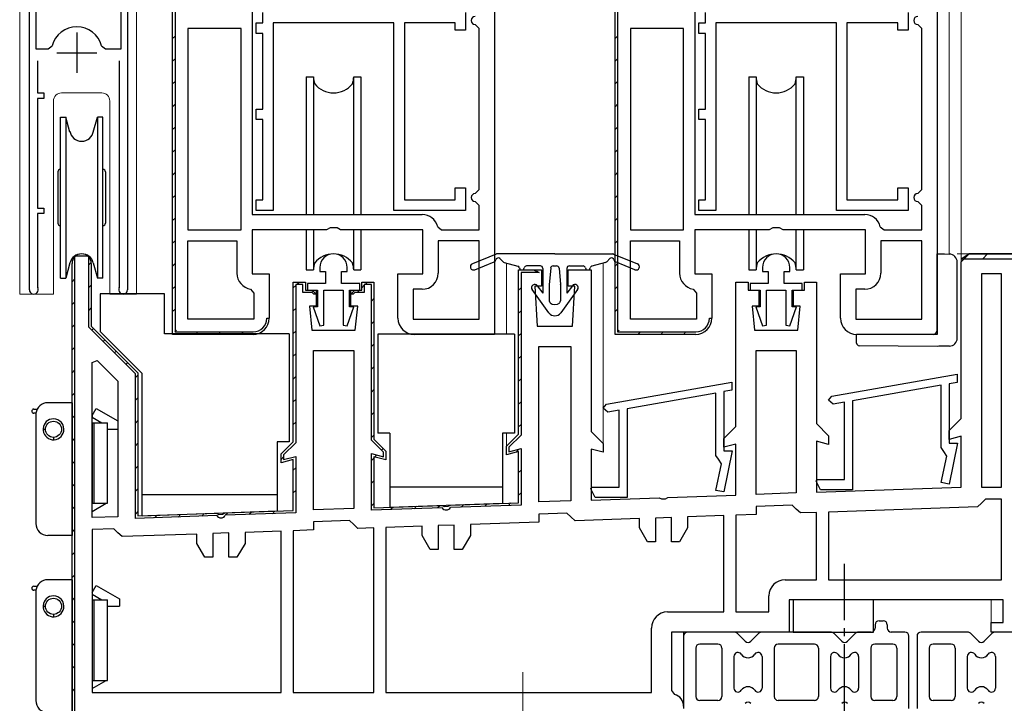
# Model space of a CAD drawing. Extents: x 0 to 1050, y 0 to 1584.
# Drawn here: x 122 to 244, y 228 to 313 of the extents above; entities that cross this region are included whole.
import ezdxf

# ---------------------------------------------------------------- set-up
doc = ezdxf.new("R2010")
doc.units = 0
doc.linetypes.add('YCENTER_1', pattern=[13, 10, -1, 1, -1])
doc.linetypes.add('YDIVIDE_1', pattern=[15, 10, -1, 1, -1, 1, -1])
for name, color, linetype, lineweight in [('YKK_11', 7, 'CONTINUOUS', 30), ('YKK_12', 2, 'CONTINUOUS', 13), ('YKK_13', 4, 'CONTINUOUS', 30), ('YKK_D', 6, 'CONTINUOUS', 13), ('YSS_K', 3, 'CONTINUOUS', 13)]:
    doc.layers.add(name, color=color, linetype=linetype, lineweight=lineweight)

msp = doc.modelspace()

# ---------------------------------------------------------------- linework, layer by layer
at = {"layer": 'YKK_11', "linetype": 'ByBlock', "lineweight": -2, "ltscale": 0.5}
for p, q in [((181, 335.5), (181, 273.5)), ((236, 335.5), (236, 273.5)), ((123.2, 279.05), (123.2, 326.3)), ((135.4, 326.3), (135.4, 279.05)), ((124, 325.2), (124, 309)), ((134.6, 309), (134.6, 325.4)), ((141, 273.5), (141, 320.5)), ((196, 273.5), (196, 320.5)), ((150.9, 313.64), (150.9, 288.4)), ((152.2, 312.2), (152.2, 313.5)), ((177.4, 313.5), (177.4, 311.3)), ((205.9, 313.64), (205.9, 288.4)), ((207.2, 312.2), (207.2, 313.5)), ((232.4, 313.5), (232.4, 311.3)), ((151.4, 310.9), (151.4, 312.2)), ((151.4, 312.2), (152.2, 312.2)), ((168.5, 312.2), (153.5, 312.2)), ((153.5, 312.2), (153.5, 288.9)), ((168.5, 288.9), (168.5, 312.2)), ((176.1, 312.2), (169.8, 312.2)), ((169.8, 312.2), (169.8, 290.2)), ((176.1, 311.3), (176.1, 312.2)), ((179.1, 311.5), (178.6, 312)), ((206.4, 310.9), (206.4, 312.2)), ((206.4, 312.2), (207.2, 312.2)), ((223.5, 312.2), (208.5, 312.2)), ((208.5, 312.2), (208.5, 288.9)), ((223.5, 288.9), (223.5, 312.2)), ((231.1, 312.2), (224.8, 312.2)), ((224.8, 312.2), (224.8, 290.2)), ((231.1, 311.3), (231.1, 312.2)), ((234.1, 311.5), (233.6, 312)), ((149.5, 311.5), (142.9, 311.5)), ((142.9, 311.5), (142.9, 286.5)), ((149.5, 286.5), (149.5, 311.5)), ((152.2, 310.9), (151.4, 310.9)), ((152.2, 301.5), (152.2, 310.9)), ((177.4, 311.3), (176.1, 311.3)), ((179.1, 291.5), (179.1, 311.5)), ((204.5, 311.5), (197.9, 311.5)), ((197.9, 311.5), (197.9, 286.5)), ((204.5, 286.5), (204.5, 311.5)), ((207.2, 310.9), (206.4, 310.9)), ((207.2, 301.5), (207.2, 310.9)), ((232.4, 311.3), (231.1, 311.3)), ((234.1, 291.5), (234.1, 311.5)), ((124, 309), (125.54, 309)), ((125.54, 309), (126.02, 309.37)), ((132.18, 309.37), (132.66, 309)), ((132.66, 309), (134.6, 309)), ((124.2, 307.5), (124.2, 303.5)), ((134.4, 279.45), (134.4, 307.5)), ((124.2, 303.5), (125, 303.5)), ((125, 303.5), (125, 302.8)), ((125, 302.8), (124.2, 302.8)), ((124.2, 302.8), (124.2, 289.2)), ((151.4, 300.2), (151.4, 301.5)), ((151.4, 301.5), (152.2, 301.5)), ((206.4, 300.2), (206.4, 301.5)), ((206.4, 301.5), (207.2, 301.5)), ((152.2, 300.2), (151.4, 300.2)), ((152.2, 290.2), (152.2, 300.2)), ((207.2, 300.2), (206.4, 300.2)), ((207.2, 290.2), (207.2, 300.2)), ((176.1, 290.2), (176.1, 291.7)), ((176.1, 291.7), (177.4, 291.7)), ((177.4, 291.7), (177.4, 288.9)), ((178.6, 291), (179.1, 291.5)), ((231.1, 290.2), (231.1, 291.7)), ((231.1, 291.7), (232.4, 291.7)), ((232.4, 291.7), (232.4, 288.9)), ((233.6, 291), (234.1, 291.5)), ((151.4, 288.9), (151.4, 290.2)), ((151.4, 290.2), (152.2, 290.2)), ((169.8, 290.2), (176.1, 290.2)), ((179.1, 289.5), (178.6, 290)), ((206.4, 288.9), (206.4, 290.2)), ((206.4, 290.2), (207.2, 290.2)), ((224.8, 290.2), (231.1, 290.2)), ((234.1, 289.5), (233.6, 290)), ((124.2, 289.2), (125, 289.2)), ((125, 289.2), (125, 288.5)), ((153.5, 288.9), (151.4, 288.9)), ((177.4, 288.9), (168.5, 288.9)), ((179.1, 286.5), (179.1, 289.5)), ((208.5, 288.9), (206.4, 288.9)), ((232.4, 288.9), (223.5, 288.9)), ((234.1, 286.5), (234.1, 289.5)), ((125, 288.5), (124.2, 288.5)), ((124.2, 288.5), (124.2, 279.45)), ((150.9, 288.4), (172, 288.4)), ((205.9, 288.4), (227, 288.4)), ((142.9, 286.5), (149.5, 286.5)), ((160.13, 286.5), (150.9, 286.5)), ((150.9, 286.5), (150.9, 281)), ((160.57, 286.75), (160.13, 286.5)), ((161.43, 286.75), (160.57, 286.75)), ((161.87, 286.5), (161.43, 286.75)), ((172.1, 286.5), (161.87, 286.5)), ((172.1, 281), (172.1, 286.5)), ((173.94, 286.88), (174.43, 286.5)), ((174.43, 286.5), (179.1, 286.5)), ((197.9, 286.5), (204.5, 286.5)), ((215.13, 286.5), (205.9, 286.5)), ((205.9, 286.5), (205.9, 281)), ((215.57, 286.75), (215.13, 286.5)), ((216.43, 286.75), (215.57, 286.75)), ((216.87, 286.5), (216.43, 286.75)), ((227.1, 286.5), (216.87, 286.5)), ((227.1, 281), (227.1, 286.5)), ((228.94, 286.88), (229.43, 286.5)), ((229.43, 286.5), (234.1, 286.5)), ((142.9, 275.4), (142.9, 285.1)), ((142.9, 285.1), (149, 285.1)), ((149, 285.1), (149, 281.1)), ((179.1, 285.1), (174, 285.1)), ((174, 285.1), (174, 281.1)), ((179.1, 275.4), (179.1, 285.1)), ((197.9, 275.4), (197.9, 285.1)), ((197.9, 285.1), (204, 285.1)), ((204, 285.1), (204, 281.1)), ((234.1, 285.1), (229, 285.1)), ((229, 285.1), (229, 281.1)), ((234.1, 275.4), (234.1, 285.1)), ((159.3, 281.8), (159.3, 281.3)), ((162.7, 281.3), (162.7, 281.8)), ((214.3, 281.8), (214.3, 281.3)), ((217.7, 281.3), (217.7, 281.8)), ((150.9, 281), (153, 281)), ((153, 281), (153, 275.5)), ((159.3, 281.3), (160, 281.3)), ((160, 281.3), (160, 279.8)), ((162, 279.8), (162, 281.3)), ((162, 281.3), (162.7, 281.3)), ((169, 275.5), (169, 281)), ((169, 281), (172.1, 281)), ((205.9, 281), (208, 281)), ((208, 281), (208, 275.5)), ((214.3, 281.3), (215, 281.3)), ((215, 281.3), (215, 279.8)), ((217, 279.8), (217, 281.3)), ((217, 281.3), (217.7, 281.3)), ((224, 275.5), (224, 281)), ((224, 281), (227.1, 281)), ((124.2, 279.45), (124.24, 279.31)), ((134.36, 279.31), (134.4, 279.45)), ((150.68, 279.13), (151.1, 278.63)), ((160, 279.8), (157.75, 279.8)), ((157.75, 279.8), (157.75, 279)), ((157.75, 279), (159, 279)), ((159, 279), (159, 276.9)), ((159.8, 274.65), (159.8, 279)), ((159.8, 279), (162.2, 279)), ((164.25, 279.8), (162, 279.8)), ((162.2, 279), (162.2, 274.65)), ((163, 276.9), (163, 279)), ((163, 279), (164.25, 279)), ((164.25, 279), (164.25, 279.8)), ((172, 279.1), (170.9, 279.1)), ((170.9, 279.1), (170.9, 275.4)), ((205.68, 279.13), (206.1, 278.63)), ((215, 279.8), (212.75, 279.8)), ((212.75, 279.8), (212.75, 279)), ((212.75, 279), (214, 279)), ((214, 279), (214, 276.9)), ((214.8, 274.65), (214.8, 279)), ((214.8, 279), (217.2, 279)), ((219.25, 279.8), (217, 279.8)), ((217.2, 279), (217.2, 274.65)), ((218, 276.9), (218, 279)), ((218, 279), (219.25, 279)), ((219.25, 279), (219.25, 279.8)), ((227, 279.1), (225.9, 279.1)), ((225.9, 279.1), (225.9, 275.4)), ((151.1, 278.63), (151.1, 275.4)), ((206.1, 278.63), (206.1, 275.4)), ((159, 276.9), (158.47, 276.9)), ((158.47, 276.9), (159.3, 274.56)), ((162.7, 274.56), (163.53, 276.9)), ((163.53, 276.9), (163, 276.9)), ((214, 276.9), (213.47, 276.9)), ((213.47, 276.9), (214.3, 274.56)), ((217.7, 274.56), (218.53, 276.9)), ((218.53, 276.9), (218, 276.9)), ((151.1, 275.4), (142.9, 275.4)), ((170.9, 275.4), (179.1, 275.4)), ((206.1, 275.4), (197.9, 275.4)), ((225.9, 275.4), (234.1, 275.4)), ((159.3, 274.56), (159.8, 274.65)), ((162.2, 274.65), (162.7, 274.56)), ((214.3, 274.56), (214.8, 274.65)), ((217.2, 274.65), (217.7, 274.56)), ((151, 273.5), (141, 273.5)), ((181, 273.5), (171, 273.5)), ((206, 273.5), (196, 273.5)), ((236, 273.5), (226, 273.5)), ((222.91, 265.8), (238.5, 268.55)), ((238.5, 268.55), (238.5, 267.53)), ((194.91, 264.82), (210.5, 267.57)), ((210.5, 267.57), (210.5, 266.55)), ((236.5, 267.18), (225.5, 265.24)), ((236.5, 259.44), (236.5, 267.18)), ((238.5, 267.53), (237.5, 267.35)), ((237.5, 267.35), (237.5, 259.98)), ((208.5, 266.2), (197.5, 264.26)), ((208.5, 258.46), (208.5, 266.2)), ((210.5, 266.55), (209.5, 266.38)), ((209.5, 266.38), (209.5, 259.01)), ((222.5, 265.3), (222.91, 265.8)), ((194.5, 264.33), (194.91, 264.82)), ((195.09, 263.83), (194.5, 264.33)), ((223.09, 264.81), (222.5, 265.3)), ((224.5, 265.06), (223.09, 264.81)), ((224.5, 255.48), (224.5, 265.06)), ((225.5, 265.24), (225.5, 254.18)), ((196.5, 264.08), (195.09, 263.83)), ((196.5, 254.51), (196.5, 264.08)), ((197.5, 264.26), (197.5, 253.21)), ((236.85, 258.96), (236.5, 259.44)), ((238.55, 259.98), (237.49, 254.88)), ((237.5, 259.98), (238.55, 259.98)), ((208.85, 257.98), (208.5, 258.46)), ((210.55, 259.01), (209.49, 253.91)), ((209.5, 259.01), (210.55, 259.01)), ((236.51, 255.09), (237.19, 258.38)), ((237.19, 258.38), (236.85, 258.96)), ((208.51, 254.11), (209.19, 257.41)), ((209.19, 257.41), (208.85, 257.98)), ((192.99, 254.29), (193.13, 254.51)), ((193.13, 254.51), (196.5, 254.51)), ((220.99, 255.27), (221.13, 255.48)), ((221.49, 254.18), (220.99, 255.27)), ((221.13, 255.48), (224.5, 255.48)), ((237.49, 254.88), (236.51, 255.09)), ((193.49, 253.21), (192.99, 254.29)), ((209.49, 253.91), (208.51, 254.11)), ((225.5, 254.18), (221.49, 254.18)), ((197.5, 253.21), (193.49, 253.21))]:
    msp.add_line(p, q, dxfattribs=at)
at = {"layer": 'YKK_11', "linetype": 'ByBlock', "lineweight": 30, "ltscale": 0.5}
for p, q in [((141, 273.5), (141, 320.5)), ((141.3, 320.2), (141.3, 273.8)), ((196, 273.5), (196, 320.5)), ((196.3, 320.2), (196.3, 273.8)), ((152.7, 275.5), (153, 275.5)), ((207.7, 275.5), (208, 275.5)), ((151, 273.5), (141, 273.5)), ((141.3, 273.8), (151, 273.8)), ((206, 273.5), (196, 273.5)), ((196.3, 273.8), (206, 273.8))]:
    msp.add_line(p, q, dxfattribs=at)
at = {"layer": 'YKK_11', "ltscale": 0.5}
for p, q in [((129.1, 311), (129.1, 306)), ((126.6, 308.5), (131.6, 308.5))]:
    msp.add_line(p, q, dxfattribs=at)
at = {"layer": 'YKK_11', "linetype": 'Continuous', "lineweight": 13}
for p, q in [((141, 310.27), (141.3, 310.57)), ((196, 310.27), (196.3, 310.57)), ((141, 307.44), (141.3, 307.74)), ((196, 307.44), (196.3, 307.74)), ((141, 304.61), (141.3, 304.91)), ((196, 304.61), (196.3, 304.91)), ((141, 301.79), (141.3, 302.09)), ((196, 301.79), (196.3, 302.09)), ((141, 298.96), (141.3, 299.26)), ((196, 298.96), (196.3, 299.26)), ((141, 296.13), (141.3, 296.43)), ((196, 296.13), (196.3, 296.43)), ((141, 293.3), (141.3, 293.6)), ((196, 293.3), (196.3, 293.6)), ((141, 290.47), (141.3, 290.77)), ((196, 290.47), (196.3, 290.77)), ((141, 287.64), (141.3, 287.94)), ((196, 287.64), (196.3, 287.94)), ((141, 284.81), (141.3, 285.11)), ((196, 284.81), (196.3, 285.11)), ((141, 281.99), (141.3, 282.29)), ((196, 281.99), (196.3, 282.29)), ((141, 279.16), (141.3, 279.46)), ((196, 279.16), (196.3, 279.46)), ((141, 276.33), (141.3, 276.63)), ((196, 276.33), (196.3, 276.63)), ((141.29, 273.79), (141.5, 274.01)), ((143.83, 273.5), (144.13, 273.8)), ((146.66, 273.5), (146.96, 273.8)), ((149.49, 273.5), (149.79, 273.8)), ((196.29, 273.79), (196.5, 274.01)), ((198.83, 273.5), (199.13, 273.8)), ((201.66, 273.5), (201.96, 273.8)), ((204.49, 273.5), (204.79, 273.8))]:
    msp.add_line(p, q, dxfattribs=at)
at = {"layer": 'YKK_11', "color": 211, "linetype": 'ByBlock', "lineweight": 30, "ltscale": 0.5}
for p, q in [((130.6, 283.2), (128.8, 283.2)), ((128.8, 283.2), (128.8, 223.8)), ((130.6, 274.38), (130.6, 283.2)), ((240, 283.5), (239.08, 282.9)), ((239.08, 282.9), (245.9, 282.9)), ((246.5, 283.5), (240, 283.5)), ((128.5, 223.5), (128.5, 282.3)), ((130.9, 282.3), (130.9, 274.5)), ((184, 261.11), (184, 281.5)), ((184, 281.5), (185.85, 281.5)), ((185.85, 281.5), (186.56, 281.2)), ((186.56, 281.2), (184.3, 281.2)), ((184.3, 281.2), (184.3, 260.99)), ((156, 260.13), (156, 280)), ((156, 280), (157.5, 280)), ((157.2, 279.7), (156.3, 279.7)), ((156.3, 279.7), (156.3, 260.01)), ((157.2, 278.7), (157.2, 279.7)), ((157.5, 280), (157.5, 279)), ((157.5, 279), (158.35, 279)), ((158.35, 279), (158.85, 278.5)), ((163.15, 278.5), (163.65, 279)), ((163.65, 279), (164.5, 279)), ((164.5, 279), (164.5, 280)), ((164.5, 280), (166, 280)), ((165.7, 279.7), (164.8, 279.7)), ((164.8, 279.7), (164.8, 278.7)), ((165.7, 260.36), (165.7, 279.7)), ((166, 280), (166, 260.48)), ((158.35, 278.7), (157.2, 278.7)), ((158.55, 278.5), (158.35, 278.7)), ((158.85, 278.5), (158.55, 278.5)), ((163.45, 278.5), (163.15, 278.5)), ((163.65, 278.7), (163.45, 278.5)), ((164.8, 278.7), (163.65, 278.7)), ((136.4, 268.58), (130.6, 274.38)), ((130.9, 274.5), (136.7, 268.7)), ((136.4, 250.62), (136.4, 268.58)), ((136.7, 268.7), (136.7, 250.93)), ((182.5, 259.61), (184, 261.11)), ((184.3, 260.99), (182.8, 259.49)), ((154.5, 258.63), (156, 260.13)), ((156.3, 260.01), (154.8, 258.51)), ((167.2, 258.86), (165.7, 260.36)), ((166, 260.48), (167.5, 258.98)), ((182.5, 258.52), (182.5, 259.61)), ((182.8, 259.49), (182.8, 258.91)), ((154.5, 257.54), (154.5, 258.63)), ((154.8, 258.51), (154.8, 257.93)), ((154.8, 257.93), (156.3, 258.33)), ((156.3, 258.33), (156.3, 251.31)), ((165.7, 251.64), (165.7, 258.68)), ((165.7, 258.68), (167.2, 258.28)), ((167.5, 257.89), (166, 258.29)), ((166, 258.29), (166, 251.95)), ((167.2, 258.28), (167.2, 258.86)), ((167.5, 258.98), (167.5, 257.89)), ((184, 258.92), (182.5, 258.52)), ((182.8, 258.91), (184.3, 259.31)), ((184, 252.58), (184, 258.92)), ((184.3, 259.31), (184.3, 252.29)), ((156, 257.94), (154.5, 257.54)), ((156, 251.6), (156, 257.94)), ((166, 251.95), (174.48, 252.25)), ((174.48, 252.25), (174.75, 252.11)), ((174.75, 252.11), (175.26, 252.13)), ((175.26, 252.13), (175.52, 252.28)), ((175.52, 252.28), (184, 252.58)), ((184.3, 252.29), (175.53, 251.98)), ((146.49, 250.97), (136.4, 250.62)), ((136.7, 250.93), (146.48, 251.27)), ((146.48, 251.27), (146.75, 251.13)), ((146.75, 251.13), (147.26, 251.15)), ((147.26, 251.15), (147.52, 251.31)), ((147.52, 251.31), (156, 251.6)), ((156.3, 251.31), (147.53, 251.01)), ((174.49, 251.95), (165.7, 251.64))]:
    msp.add_line(p, q, dxfattribs=at)
at = {"layer": 'YKK_11', "color": 211, "linetype": 'ByBlock', "lineweight": -2, "ltscale": 0.5}
for p, q in [((239, 282.5), (240, 283.5)), ((240, 283.5), (246.5, 283.5)), ((128.5, 223.5), (128.5, 282.3)), ((130.9, 282.3), (130.9, 274.5)), ((184, 261.11), (184, 281.5)), ((184, 281.5), (186.85, 281.5)), ((186.85, 281.5), (186.85, 279.5)), ((190.15, 279.5), (190.15, 281.5)), ((190.15, 281.5), (193, 281.5)), ((193, 281.5), (193, 261.43)), ((239, 263.03), (239, 282.5)), ((244, 281), (241.5, 281)), ((241.5, 281), (241.5, 254.5)), ((244, 254.5), (244, 281)), ((156, 260.13), (156, 280)), ((156, 280), (157.5, 280)), ((157.5, 280), (157.5, 279)), ((157.5, 279), (158.85, 279)), ((158.85, 279), (158.85, 277)), ((163.15, 277), (163.15, 279)), ((163.15, 279), (164.5, 279)), ((164.5, 279), (164.5, 280)), ((164.5, 280), (166, 280)), ((166, 280), (166, 260.48)), ((186.85, 279.5), (186, 279.5)), ((186, 279.5), (186.3, 274.5)), ((191, 279.5), (190.15, 279.5)), ((190.7, 274.5), (191, 279.5)), ((211, 262.06), (211, 280)), ((211, 280), (212.5, 280)), ((212.5, 280), (212.5, 279)), ((212.5, 279), (213.85, 279)), ((213.85, 279), (213.85, 277)), ((218.15, 277), (218.15, 279)), ((218.15, 279), (219.5, 279)), ((219.5, 279), (219.5, 280)), ((219.5, 280), (221, 280)), ((221, 280), (221, 262.4)), ((158.85, 277), (158, 277)), ((158, 277), (158.3, 274)), ((164, 277), (163.15, 277)), ((163.7, 274), (164, 277)), ((213.85, 277), (213, 277)), ((213, 277), (213.3, 274)), ((219, 277), (218.15, 277)), ((218.7, 274), (219, 277)), ((130.9, 274.5), (136.7, 268.7)), ((186.3, 274.5), (190.7, 274.5)), ((158.3, 274), (163.7, 274)), ((213.3, 274), (218.7, 274)), ((186.5, 252.67), (186.5, 272)), ((186.5, 272), (190.5, 272)), ((190.5, 272), (190.5, 252.81)), ((158.5, 251.69), (158.5, 271.5)), ((158.5, 271.5), (163.5, 271.5)), ((163.5, 271.5), (163.5, 251.86)), ((213.5, 253.61), (213.5, 271.5)), ((213.5, 271.5), (218.5, 271.5)), ((218.5, 271.5), (218.5, 253.79)), ((131, 269.99), (131.62, 270.25)), ((131, 250.73), (131, 269.99)), ((131.62, 270.25), (134.2, 267.67)), ((136.7, 268.7), (136.7, 250.93)), ((134.2, 267.67), (134.2, 250.84)), ((209.5, 260.56), (211, 262.06)), ((221, 262.4), (222.5, 260.9)), ((237.5, 261.53), (239, 263.03)), ((182.5, 259.61), (184, 261.11)), ((193, 261.43), (194.5, 259.93)), ((222.5, 260.9), (222.5, 259.81)), ((237.5, 260.44), (237.5, 261.53)), ((239, 260.84), (237.5, 260.44)), ((239, 254.5), (239, 260.84)), ((154.5, 258.63), (156, 260.13)), ((166, 260.48), (167.5, 258.98)), ((182.5, 258.52), (182.5, 259.61)), ((194.5, 259.93), (194.5, 258.84)), ((209.5, 259.47), (209.5, 260.56)), ((211, 259.87), (209.5, 259.47)), ((211, 253.52), (211, 259.87)), ((222.5, 259.81), (221, 260.21)), ((221, 260.21), (221, 253.87)), ((154.5, 257.54), (154.5, 258.63)), ((167.5, 257.89), (166, 258.29)), ((166, 258.29), (166, 251.95)), ((167.5, 258.98), (167.5, 257.89)), ((184, 258.92), (182.5, 258.52)), ((184, 252.58), (184, 258.92)), ((194.5, 258.84), (193, 259.24)), ((193, 259.24), (193, 252.89)), ((156, 257.94), (154.5, 257.54)), ((156, 251.6), (156, 257.94)), ((221, 253.87), (239, 254.5)), ((241.5, 254.5), (244, 254.5)), ((202.52, 253.23), (211, 253.52)), ((218.5, 253.79), (213.5, 253.61)), ((166, 251.95), (174.48, 252.25)), ((174.48, 252.25), (174.75, 252.11)), ((174.75, 252.11), (175.26, 252.13)), ((175.26, 252.13), (175.52, 252.28)), ((175.52, 252.28), (184, 252.58)), ((190.5, 252.81), (186.5, 252.67)), ((193, 252.89), (201.48, 253.19)), ((201.48, 253.19), (201.75, 253.05)), ((201.75, 253.05), (202.26, 253.07)), ((202.26, 253.07), (202.52, 253.23)), ((217.98, 252.27), (213.5, 252.11)), ((213.5, 252.11), (213.5, 251.11)), ((218.5, 251.78), (217.98, 252.27)), ((241.02, 252.07), (222.5, 251.42)), ((241.5, 252.54), (241.02, 252.07)), ((242, 253), (241.5, 252.54)), ((244, 253), (242, 253)), ((244, 243), (244, 253)), ((134.2, 250.84), (131, 250.73)), ((136.7, 250.93), (146.48, 251.27)), ((146.48, 251.27), (146.75, 251.13)), ((146.75, 251.13), (147.26, 251.15)), ((147.26, 251.15), (147.52, 251.31)), ((147.52, 251.31), (156, 251.6)), ((163.5, 251.86), (158.5, 251.69)), ((189.98, 251.29), (186.5, 251.17)), ((186.5, 251.17), (186.5, 250.17)), ((190.5, 250.81), (189.98, 251.29)), ((209.5, 250.97), (205, 250.81)), ((209.5, 239), (209.5, 250.97)), ((213.5, 251.11), (211, 251.02)), ((211, 251.02), (211, 239)), ((219.02, 251.3), (218.5, 251.78)), ((221, 251.37), (219.02, 251.3)), ((221, 243), (221, 251.37)), ((222.5, 251.42), (222.5, 243)), ((162.98, 250.35), (158.5, 250.19)), ((158.5, 250.19), (158.5, 249.19)), ((163.5, 249.86), (162.98, 250.35)), ((164.02, 249.38), (163.5, 249.86)), ((172, 249.66), (167.5, 249.5)), ((172, 248.5), (172, 249.66)), ((176, 249.8), (174, 249.73)), ((174, 249.73), (174, 246.77)), ((176, 246.77), (176, 249.8)), ((186.5, 250.17), (178, 249.87)), ((178, 249.87), (178, 248.5)), ((191.02, 250.32), (190.5, 250.81)), ((199, 250.6), (191.02, 250.32)), ((199, 249.44), (199, 250.6)), ((203, 250.74), (201, 250.67)), ((201, 250.67), (201, 247.71)), ((203, 247.71), (203, 250.74)), ((205, 250.81), (205, 249.44)), ((133.68, 249.32), (131, 249.23)), ((131, 249.23), (131, 229)), ((134.2, 248.84), (133.68, 249.32)), ((134.72, 248.36), (134.2, 248.84)), ((144, 248.68), (134.72, 248.36)), ((144, 247.52), (144, 248.68)), ((148, 248.82), (146, 248.75)), ((146, 248.75), (146, 245.79)), ((148, 245.79), (148, 248.82)), ((154.5, 249.05), (150, 248.89)), ((150, 248.89), (150, 247.52)), ((154.5, 229), (154.5, 249.05)), ((158.5, 249.19), (156, 249.1)), ((156, 249.1), (156, 229)), ((166, 249.45), (164.02, 249.38)), ((166, 229), (166, 249.45)), ((167.5, 249.5), (167.5, 229)), ((173, 246.77), (172, 248.5)), ((178, 248.5), (177, 246.77)), ((200, 247.71), (199, 249.44)), ((205, 249.44), (204, 247.71)), ((145, 245.79), (144, 247.52)), ((150, 247.52), (149, 245.79)), ((201, 247.71), (200, 247.71)), ((204, 247.71), (203, 247.71)), ((174, 246.77), (173, 246.77)), ((177, 246.77), (176, 246.77)), ((146, 245.79), (145, 245.79)), ((149, 245.79), (148, 245.79)), ((217.1, 243), (221, 243)), ((222.5, 243), (244, 243)), ((215.1, 239), (215.1, 241)), ((244.2, 240.5), (217.6, 240.5)), ((217.6, 240.5), (217.6, 236.5)), ((244.2, 237.7), (244.2, 240.5)), ((202.5, 239), (209.5, 239)), ((211, 239), (215.1, 239)), ((242.7, 236.5), (242.7, 237.7)), ((242.7, 237.7), (244.2, 237.7)), ((200.5, 229), (200.5, 237)), ((217.6, 236.5), (203, 236.5)), ((203, 236.5), (203, 229.24)), ((246.5, 236.5), (242.7, 236.5)), ((131, 229), (154.5, 229)), ((156, 229), (166, 229)), ((167.5, 229), (200.5, 229)), ((203, 229.24), (203.37, 228.75))]:
    msp.add_line(p, q, dxfattribs=at)
at = {"layer": 'YKK_11', "color": 211, "linetype": 'Continuous', "lineweight": 13}
for p, q in [((241.67, 282.9), (242.27, 283.5)), ((130.6, 282.14), (130.89, 282.43)), ((128.5, 280.04), (128.8, 280.34)), ((186.23, 281.2), (186.38, 281.35)), ((130.6, 279.31), (130.9, 279.61)), ((156, 279.26), (156.31, 279.57)), ((156.43, 279.69), (156.75, 280)), ((158.27, 278.7), (158.54, 278.96)), ((163.93, 278.7), (164.23, 279)), ((164.5, 279.27), (164.82, 279.59)), ((164.91, 279.68), (165.23, 280)), ((184, 278.97), (184.3, 279.27)), ((165.7, 277.64), (166, 277.94)), ((128.5, 277.21), (128.8, 277.51)), ((130.6, 276.48), (130.9, 276.78)), ((156, 276.43), (156.3, 276.73)), ((184, 276.14), (184.3, 276.44)), ((128.5, 274.38), (128.8, 274.68)), ((130.96, 274.02), (131.17, 274.23)), ((165.7, 274.81), (166, 275.11)), ((156, 273.6), (156.3, 273.9)), ((184, 273.31), (184.3, 273.61)), ((128.5, 271.56), (128.8, 271.86)), ((132.38, 272.6), (132.59, 272.81)), ((165.7, 271.99), (166, 272.29)), ((133.79, 271.19), (134, 271.4)), ((156, 270.77), (156.3, 271.07)), ((184, 270.49), (184.3, 270.79)), ((135.2, 269.77), (135.42, 269.99)), ((165.7, 269.16), (166, 269.46)), ((128.5, 268.73), (128.8, 269.03)), ((136.4, 268.14), (136.7, 268.44)), ((156, 267.94), (156.3, 268.24)), ((184, 267.66), (184.3, 267.96)), ((128.5, 265.9), (128.8, 266.2)), ((136.4, 265.31), (136.7, 265.61)), ((165.7, 266.33), (166, 266.63)), ((156, 265.11), (156.3, 265.41)), ((184, 264.83), (184.3, 265.13)), ((128.5, 263.07), (128.8, 263.37)), ((165.7, 263.5), (166, 263.8)), ((136.4, 262.48), (136.7, 262.78)), ((156, 262.29), (156.3, 262.59)), ((184, 262), (184.3, 262.3)), ((165.7, 260.67), (166, 260.97)), ((128.5, 260.24), (128.8, 260.54)), ((136.4, 259.66), (136.7, 259.96)), ((154.5, 257.96), (154.8, 258.26)), ((165.7, 257.84), (166.36, 258.51)), ((166.96, 259.1), (167.17, 259.31)), ((183.66, 258.83), (183.96, 259.14)), ((128.5, 257.41), (128.8, 257.71)), ((136.4, 256.83), (136.7, 257.13)), ((156, 256.63), (156.3, 256.93)), ((184, 256.34), (184.3, 256.64)), ((128.5, 254.58), (128.8, 254.88)), ((165.7, 255.01), (166, 255.31)), ((136.4, 254), (136.7, 254.3)), ((156, 253.8), (156.3, 254.1)), ((184, 253.52), (184.3, 253.82)), ((128.5, 251.76), (128.8, 252.06)), ((165.74, 252.22), (166, 252.49)), ((171, 251.83), (171.31, 252.14)), ((173.93, 251.93), (174.24, 252.24)), ((176.86, 252.03), (177.17, 252.34)), ((179.79, 252.13), (180.1, 252.44)), ((182.72, 252.24), (183.03, 252.55)), ((136.44, 251.21), (136.7, 251.47)), ((138.76, 250.7), (139.07, 251.01)), ((141.69, 250.8), (142, 251.11)), ((144.62, 250.91), (144.93, 251.22)), ((147.33, 250.79), (147.5, 250.96)), ((147.55, 251.01), (147.86, 251.32)), ((150.48, 251.11), (150.79, 251.42)), ((153.41, 251.21), (153.72, 251.52)), ((168.07, 251.72), (168.38, 252.04)), ((128.5, 248.93), (128.8, 249.23)), ((128.5, 246.1), (128.8, 246.4)), ((128.5, 243.27), (128.8, 243.57)), ((128.5, 240.44), (128.8, 240.74)), ((128.5, 237.61), (128.8, 237.91)), ((128.5, 234.79), (128.8, 235.09)), ((128.5, 231.96), (128.8, 232.26)), ((128.5, 229.13), (128.8, 229.43))]:
    msp.add_line(p, q, dxfattribs=at)
at = {"layer": 'YKK_11', "linetype": 'ByBlock', "lineweight": -2, "ltscale": 0.5}
for centre, radius, start, end in [((178.6, 312.5), 0.5, 90, 270), ((233.6, 312.5), 0.5, 90, 270), ((129.1, 308.5), 3.2, 90, 164.3194), ((129.1, 308.5), 3.2, 15.6806, 90), ((178.6, 290.5), 0.5, 90, 270), ((233.6, 290.5), 0.5, 90, 270), ((172, 286.4), 2, 13.8866, 90), ((227, 286.4), 2, 13.8866, 90), ((161, 281.8), 1.7, 360, 180), ((216, 281.8), 1.7, 360, 180), ((151, 281.1), 2, 180, 260.7931), ((172, 281.1), 2, 270, 360), ((206, 281.1), 2, 180, 260.7931), ((227, 281.1), 2, 270, 360), ((123.75, 279.05), 0.55, 180, 28.0725), ((134.85, 279.05), 0.55, 151.9272, 0.0001), ((151, 275.5), 2, 270, 360), ((171, 275.5), 2, 180, 270), ((206, 275.5), 2, 270, 360), ((226, 275.5), 2, 180, 270)]:
    msp.add_arc(centre, radius, start, end, dxfattribs=at)
at = {"layer": 'YKK_11', "color": 211, "linetype": 'ByBlock', "lineweight": -2, "ltscale": 0.5}
for centre, radius, start, end in [((129.7, 282.3), 1.2, 360, 180), ((217.1, 241), 2, 90, 180), ((202.5, 237), 2, 90, 180), ((203, 227.3), 1.5, 360, 75.5224)]:
    msp.add_arc(centre, radius, start, end, dxfattribs=at)
at = {"layer": 'YKK_11', "color": 211, "linetype": 'ByBlock', "lineweight": 30, "ltscale": 0.5}
for centre, radius, start, end in [((129.7, 282.3), 1.2, 360, 180), ((147, 251.29), 0.6, 212, 332), ((175, 252.27), 0.6, 212, 332)]:
    msp.add_arc(centre, radius, start, end, dxfattribs=at)
at = {"layer": 'YKK_11', "linetype": 'ByBlock', "lineweight": 30, "ltscale": 0.5}
for centre, radius in [((151, 275.5), 1.7), ((151, 275.5), 2), ((206, 275.5), 1.7), ((206, 275.5), 2)]:
    msp.add_arc(centre, radius, 270, 360, dxfattribs=at)
at = {"layer": 'YKK_12', "ltscale": 1.5}
for p, q in [((122, 377.25), (122, 278.5)), ((136.5, 278.5), (136.5, 377.25)), ((237.5, 377.25), (237.5, 283.48)), ((239, 377.25), (239, 282.5)), ((127.2, 303.5), (132.2, 303.5)), ((126.2, 278.5), (126.2, 302.5)), ((133.2, 278.5), (133.2, 302.5)), ((182.5, 282.36), (182.5, 273.52)), ((194.5, 259.38), (194.5, 282.36)), ((122, 278.5), (126.2, 278.5)), ((133.2, 278.5), (136.5, 278.5)), ((182.5, 261.22), (182.5, 258.97))]:
    msp.add_line(p, q, dxfattribs=at)
at = {"layer": 'YKK_12', "linetype": 'YDIVIDE_1', "ltscale": 1.5}
for p, q in [((242.7, 237.14), (242.7, 240.5)), ((204.5, 227.07), (204.5, 236.5))]:
    msp.add_line(p, q, dxfattribs=at)
at = {"layer": 'YKK_12', "ltscale": 1.5}
for centre, start, end in [((127.2, 302.5), 90, 180), ((132.2, 302.5), 0, 90)]:
    msp.add_arc(centre, 1, start, end, dxfattribs=at)
at = {"layer": 'YKK_13', "ltscale": 1.5}
for p, q in [((157.6, 305.5), (158.5, 305.5)), ((157.6, 305.5), (157.6, 288.4)), ((158.5, 305.5), (158.5, 288.4)), ((163.5, 305.5), (164.4, 305.5)), ((163.5, 288.4), (163.5, 305.5)), ((164.4, 305.5), (164.4, 288.4)), ((212.6, 305.5), (213.5, 305.5)), ((212.6, 305.5), (212.6, 288.4)), ((213.5, 305.5), (213.5, 288.4)), ((218.5, 305.5), (219.4, 305.5)), ((218.5, 288.4), (218.5, 305.5)), ((219.4, 305.5), (219.4, 288.4)), ((127.05, 280.5), (127.05, 300.5)), ((127.05, 300.5), (127.75, 300.5)), ((127.75, 300.5), (127.75, 280.5)), ((128.25, 298.61), (127.75, 300.5)), ((131.15, 298.61), (131.65, 300.5)), ((132.35, 300.5), (131.65, 300.5)), ((131.65, 300.5), (131.65, 280.5)), ((132.35, 280.5), (132.35, 300.5)), ((126.75, 293.7), (126.75, 287.3)), ((132.65, 293.7), (132.65, 287.3)), ((157.6, 286.5), (157.6, 281.5)), ((158.5, 286.5), (158.5, 281.5)), ((163.5, 281.5), (163.5, 286.5)), ((164.4, 286.5), (164.4, 281.5)), ((212.6, 286.5), (212.6, 281.5)), ((213.5, 286.5), (213.5, 281.5)), ((218.5, 281.5), (218.5, 286.5)), ((219.4, 286.5), (219.4, 281.5)), ((181.2, 283.48), (178.25, 282.27)), ((188.5, 283.5), (181.31, 283.5)), ((181.66, 282.92), (182.06, 282.51)), ((188.5, 283.5), (195.69, 283.5)), ((195.34, 282.92), (194.94, 282.51)), ((195.8, 283.48), (198.75, 282.27)), ((128.25, 282.39), (127.75, 280.5)), ((131.15, 282.39), (131.65, 280.5)), ((157.6, 281.5), (158.5, 281.5)), ((158.39, 281.5), (158.5, 281.5)), ((163.5, 281.5), (163.61, 281.5)), ((163.5, 281.5), (164.4, 281.5)), ((178.55, 281.53), (180.97, 282.52)), ((182.2, 282.44), (183.88, 281.99)), ((184.1, 281.8), (184.1, 281.81)), ((184.7, 281.81), (184.7, 281.8)), ((186.7, 282), (184.99, 282)), ((187, 281.7), (187, 278.6)), ((187.98, 281.73), (187.8, 279.71)), ((188.27, 282), (188.72, 282)), ((189.02, 281.73), (189.2, 279.71)), ((190, 281.7), (190, 278.6)), ((190.3, 282), (192.01, 282)), ((192.3, 281.81), (192.3, 281.8)), ((192.9, 281.8), (192.9, 281.81)), ((194.8, 282.44), (193.11, 281.99)), ((198.45, 281.53), (196.03, 282.52)), ((212.6, 281.5), (213.5, 281.5)), ((213.39, 281.5), (213.5, 281.5)), ((218.5, 281.5), (218.61, 281.5)), ((218.5, 281.5), (219.4, 281.5)), ((127.05, 280.5), (127.75, 280.5)), ((132.35, 280.5), (131.65, 280.5)), ((187.77, 276.17), (185.68, 279.07)), ((186.32, 279.54), (187, 278.6)), ((187.8, 279.69), (187.8, 277.66)), ((189.2, 279.69), (189.2, 277.66)), ((191.32, 279.07), (189.23, 276.17)), ((190.68, 279.54), (190, 278.6)), ((132, 278.55), (132, 273.84)), ((140, 278.55), (132, 278.55)), ((140, 273.55), (140, 278.55)), ((137.2, 268.64), (132, 273.84)), ((155.5, 273.55), (140, 273.55)), ((155.5, 273.55), (155.5, 260.15)), ((183.5, 273.52), (166.5, 273.52)), ((166.5, 273.52), (166.5, 261.22)), ((183.5, 273.52), (183.5, 261.22)), ((137.2, 250.95), (137.2, 268.64)), ((128.5, 265), (125.5, 265)), ((128.5, 265), (128.5, 251.5)), ((131, 263.4), (131.52, 264.3)), ((131.52, 264.3), (134.2, 262.75)), ((123.75, 264.2), (124.17, 264.2)), ((124.01, 263.7), (123.75, 263.7)), ((124, 263.5), (124, 250)), ((131, 263.4), (131, 263.2)), ((131, 263.2), (132.21, 262.5)), ((131, 262.5), (132.9, 262.5)), ((131, 262.5), (131, 252.5)), ((131.23, 262.5), (131.23, 252.5)), ((132.9, 252.5), (132.9, 262.5)), ((124.9, 261.7), (125.2, 261.7)), ((126.2, 260.7), (126.2, 260.4)), ((132.9, 261.7), (134.2, 261.7)), ((168, 261.22), (166.5, 261.22)), ((168, 261.22), (168, 252.02)), ((183.5, 261.22), (182, 261.22)), ((182, 261.22), (182, 252.52)), ((154, 260.15), (154, 251.55)), ((155.5, 260.15), (154, 260.15)), ((182, 254.52), (168, 254.52)), ((154, 253.55), (137.2, 253.55)), ((131, 252.5), (132.9, 252.5)), ((131, 251.5), (132.73, 252.5)), ((168, 252.02), (182, 252.52)), ((128.5, 251.5), (128.5, 248.5)), ((137.2, 250.95), (154, 251.55)), ((128.5, 248.5), (125.5, 248.5)), ((128.5, 243), (125.5, 243)), ((128.5, 243), (128.5, 229.5)), ((131, 241.4), (131.52, 242.3)), ((131.52, 242.3), (134.4, 240.64)), ((123.75, 242.2), (124.17, 242.2)), ((124.01, 241.7), (123.75, 241.7)), ((124, 241.5), (124, 228)), ((131, 241.4), (131, 241.2)), ((131, 241.2), (132.21, 240.5)), ((131, 240.5), (132.9, 240.5)), ((131, 240.5), (131, 230.5)), ((131.23, 240.5), (131.23, 230.5)), ((132.9, 230.5), (132.9, 240.5)), ((134.4, 240.64), (134.4, 239.7)), ((124.9, 239.7), (125.2, 239.7)), ((126.2, 238.7), (126.2, 238.4)), ((132.9, 239.7), (134.4, 239.7)), ((131, 230.5), (132.9, 230.5)), ((131, 229.5), (132.73, 230.5)), ((128.5, 229.5), (128.5, 226.5))]:
    msp.add_line(p, q, dxfattribs=at)
at = {"layer": 'YKK_13'}
for p, q in [((236, 274), (236, 283.5)), ((236, 283.5), (236.92, 283.49)), ((236.92, 283.49), (237.52, 283.47)), ((238.5, 273.03), (238.5, 282.47)), ((235.5, 273.5), (226, 273.5)), ((226, 272.39), (226, 273.5)), ((236, 272), (226.3, 272.09)), ((236.23, 272.01), (236, 272)), ((237.52, 272.03), (236.23, 272.01))]:
    msp.add_line(p, q, dxfattribs=at)
at = {"layer": 'YKK_13', "linetype": 'YCENTER_1'}
msp.add_line((224.48, 225), (224.48, 245), dxfattribs=at)
at = {"layer": 'YKK_13', "linetype": 'ByBlock', "lineweight": -2}
for p, q in [((228.1, 240.5), (218.1, 240.5)), ((218.1, 240.5), (218.1, 236.5)), ((228.1, 236.5), (228.1, 240.5)), ((218.1, 236.5), (228.1, 236.5))]:
    msp.add_line(p, q, dxfattribs=at)
at = {"layer": 'YKK_13', "ltscale": 0.5}
for p, q in [((228.3, 237.4), (228.3, 237)), ((228.8, 237.9), (229.3, 237.9)), ((229.8, 237.4), (229.8, 237)), ((210.79, 236.5), (205, 236.5)), ((212.15, 235.35), (211.15, 236.35)), ((212.85, 235.35), (213.85, 236.35)), ((222.79, 236.5), (214.21, 236.5)), ((224.15, 235.35), (223.15, 236.35)), ((224.85, 235.35), (225.85, 236.35)), ((227.8, 236.5), (226.21, 236.5)), ((232, 236.5), (230.3, 236.5)), ((239.79, 236.5), (234, 236.5)), ((241.15, 235.35), (240.15, 236.35)), ((241.85, 235.35), (242.85, 236.35)), ((251.79, 236.5), (243.21, 236.5)), ((204.5, 236), (204.5, 227)), ((208.75, 235), (206.5, 235)), ((220.75, 235), (216.25, 235)), ((230.5, 235), (228.25, 235)), ((232.5, 227), (232.5, 236)), ((233.5, 236), (233.5, 227)), ((237.75, 235), (235.5, 235)), ((206, 234.5), (206, 228.5)), ((209.25, 234.5), (209.25, 228.5)), ((215.75, 234.5), (215.75, 228.5)), ((221.25, 234.5), (221.25, 228.5)), ((227.75, 234.5), (227.75, 228.5)), ((231, 234.5), (231, 228.5)), ((235, 234.5), (235, 228.5)), ((238.25, 234.5), (238.25, 228.5)), ((210.75, 233.47), (210.75, 229.54)), ((214.25, 233.47), (214.25, 229.54)), ((222.75, 233.47), (222.75, 229.54)), ((226.25, 233.47), (226.25, 229.54)), ((239.75, 233.47), (239.75, 229.54)), ((243.25, 233.47), (243.25, 229.54)), ((208.75, 228), (206.5, 228)), ((220.75, 228), (216.25, 228)), ((230.5, 228), (228.25, 228)), ((237.75, 228), (235.5, 228))]:
    msp.add_line(p, q, dxfattribs=at)
at = {"layer": 'YKK_13', "ltscale": 1.5}
for centre in [(126.2, 261.7), (126.2, 239.7)]:
    msp.add_circle(centre, 1, dxfattribs=at)
for centre, radius, start, end in [((161, 305.5), 2.5, 180, 200.4873), ((161, 305.5), 2.5, 339.5127, 0), ((216, 305.5), 2.5, 180, 200.4873), ((216, 305.5), 2.5, 339.5127, 0), ((161, 306.5), 3, 218.6822, 321.3178), ((216, 306.5), 3, 218.6822, 321.3178), ((129.7, 299), 1.5, 190, 350), ((127.05, 293.7), 0.3, 90, 180), ((132.35, 293.7), 0.3, 0, 90), ((127.05, 287.3), 0.3, 180, 270), ((132.35, 287.3), 0.3, 270, 0), ((129.7, 282), 1.5, 15, 165), ((161, 280.5), 3, 38.6822, 141.3178), ((180.86, 282.8), 0.3, 292.2803, 350.8345), ((181.45, 282.7), 0.3, 45, 170.8345), ((181.31, 283.2), 0.3, 90, 112.2803), ((195.55, 282.7), 0.3, 9.1655, 135), ((195.69, 283.2), 0.3, 67.7197, 90), ((196.14, 282.8), 0.3, 189.1655, 247.7197), ((216, 280.5), 3, 38.6822, 141.3178), ((161, 281.5), 2.5, 159.5127, 180), ((161, 281.5), 2.5, 0, 20.4873), ((178.4, 281.9), 0.4, 112.2803, 292.2803), ((182.28, 282.73), 0.3, 225, 255.2017), ((183.81, 281.7), 0.3, 9.5937, 75.2017), ((184.4, 281.8), 0.3, 189.5937, 350.4063), ((184.99, 281.7), 0.3, 90, 170.4063), ((186.7, 281.7), 0.3, 0, 90), ((188.27, 281.7), 0.3, 90, 175.0303), ((188.72, 281.7), 0.3, 4.9697, 90), ((190.3, 281.7), 0.3, 90, 180), ((192.01, 281.7), 0.3, 9.5937, 90), ((192.6, 281.8), 0.3, 189.5937, 350.4063), ((193.19, 281.7), 0.3, 104.5423, 170.4063), ((194.72, 282.73), 0.3, 284.7983, 315), ((198.6, 281.9), 0.4, 247.7197, 67.7197), ((216, 281.5), 2.5, 159.5127, 180), ((216, 281.5), 2.5, 0, 20.4873), ((186, 279.3), 0.4, 36.2719, 215.8926), ((188.1, 279.69), 0.3, 175.0303, 180), ((188.9, 279.69), 0.3, 0, 4.9697), ((191, 279.3), 0.4, 324.1074, 143.7281), ((188.1, 277.66), 0.3, 180, 228.1897), ((188.5, 278.1), 0.9, 228.1897, 311.8103), ((188.9, 277.66), 0.3, 311.8103, 0), ((188.5, 276.7), 0.9, 215.8926, 324.1074), ((125.5, 263.5), 1.5, 90, 172.3377), ((123.75, 263.95), 0.25, 90, 270), ((125.5, 263.5), 1.5, 172.3377, 180), ((126.2, 261.7), 1.3, 90, 349.2027), ((126.2, 261.7), 1.3, 349.2027, 90), ((125.5, 250), 1.5, 180, 270), ((125.5, 241.5), 1.5, 90, 172.3377), ((123.75, 241.95), 0.25, 90, 270), ((125.5, 241.5), 1.5, 172.3377, 180), ((126.2, 239.7), 1.3, 90, 349.2027), ((126.2, 239.7), 1.3, 349.2027, 90), ((125.5, 228), 1.5, 180, 270)]:
    msp.add_arc(centre, radius, start, end, dxfattribs=at)
at = {"layer": 'YKK_13'}
for centre, radius, start, end in [((237.5, 282.47), 1, 359.9595, 89), ((235.5, 274), 0.5, 270, 0), ((237.5, 273.03), 1, 271, 359.9484), ((226.3, 272.39), 0.3, 180, 269.5)]:
    msp.add_arc(centre, radius, start, end, dxfattribs=at)
at = {"layer": 'YKK_13', "ltscale": 0.5}
for centre, radius, start, end in [((228.8, 237.4), 0.5, 90, 180), ((229.3, 237.4), 0.5, 0, 90), ((205, 236), 0.5, 90, 180), ((210.79, 236), 0.5, 45, 90), ((214.21, 236), 0.5, 90, 135), ((222.79, 236), 0.5, 45, 90), ((226.21, 236), 0.5, 90, 135), ((227.8, 237), 0.5, 270, 0), ((230.3, 237), 0.5, 180, 270), ((232, 236), 0.5, 0, 90), ((234, 236), 0.5, 90, 180), ((239.79, 236), 0.5, 45, 90), ((243.21, 236), 0.5, 90, 135), ((206.5, 234.5), 0.5, 90, 180), ((208.75, 234.5), 0.5, 0, 90), ((212.5, 235.71), 0.5, 225, 315), ((216.25, 234.5), 0.5, 90, 180), ((220.75, 234.5), 0.5, 0, 90), ((224.5, 235.71), 0.5, 225, 315), ((228.25, 234.5), 0.5, 90, 180), ((230.5, 234.5), 0.5, 0, 90), ((235.5, 234.5), 0.5, 90, 180), ((237.75, 234.5), 0.5, 0, 90), ((241.5, 235.71), 0.5, 225, 315), ((211.25, 233.47), 0.5, 33.5573, 180), ((212.5, 234.29), 1, 213.5573, 326.4427), ((213.75, 233.47), 0.5, 0, 146.4427), ((223.25, 233.47), 0.5, 33.5573, 180), ((224.5, 234.29), 1, 213.5573, 326.4427), ((225.75, 233.47), 0.5, 0, 146.4427), ((240.25, 233.47), 0.5, 33.5573, 180), ((241.5, 234.29), 1, 213.5573, 326.4427), ((242.75, 233.47), 0.5, 0, 146.4427), ((211.25, 229.54), 0.5, 180, 326.4427), ((212.5, 228.71), 1, 33.5573, 146.4427), ((213.75, 229.54), 0.5, 213.5573, 0), ((223.25, 229.54), 0.5, 180, 326.4427), ((224.5, 228.71), 1, 33.5573, 146.4427), ((225.75, 229.54), 0.5, 213.5573, 0), ((240.25, 229.54), 0.5, 180, 326.4427), ((241.5, 228.71), 1, 33.5573, 146.4427), ((242.75, 229.54), 0.5, 213.5573, 0), ((206.5, 228.5), 0.5, 180, 270), ((208.75, 228.5), 0.5, 270, 0), ((212.5, 227.29), 0.5, 45, 135), ((216.25, 228.5), 0.5, 180, 270), ((220.75, 228.5), 0.5, 270, 0), ((224.5, 227.29), 0.5, 45, 135), ((228.25, 228.5), 0.5, 180, 270), ((230.5, 228.5), 0.5, 270, 0), ((235.5, 228.5), 0.5, 180, 270), ((237.75, 228.5), 0.5, 270, 0), ((241.5, 227.29), 0.5, 45, 135)]:
    msp.add_arc(centre, radius, start, end, dxfattribs=at)
at = {"layer": 'YKK_D'}
for q in [(336.5, 283.5), (336.5, 283.5), (316.5, 283.5)]:
    msp.add_line((238.5, 283.5), q, dxfattribs=at)
at = {"layer": 'YSS_K', "linetype": 'YCENTER_1', "ltscale": 0.5}
msp.add_line((184.5, 231.5), (184.5, 196.5), dxfattribs=at)

doc.saveas('drawing.dxf')
